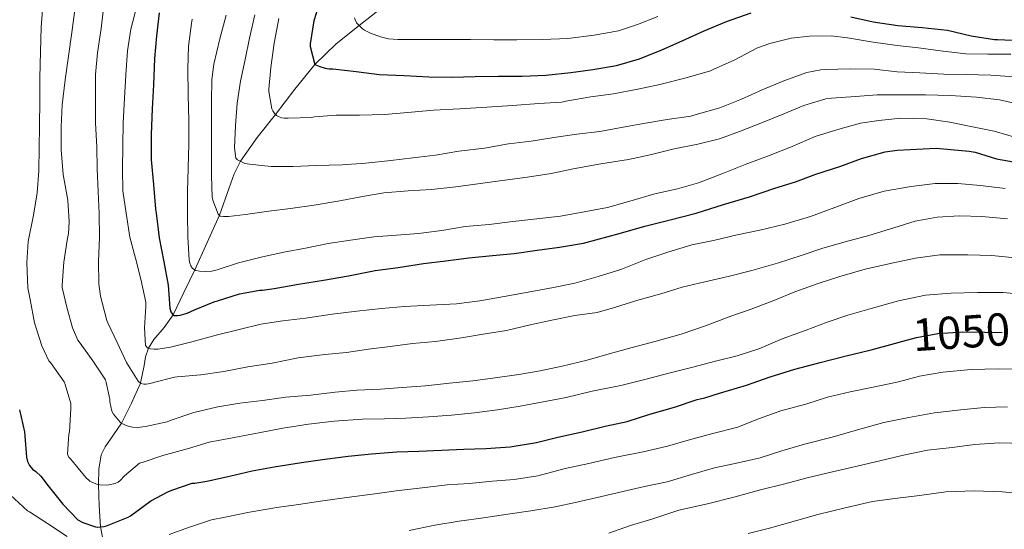
# Model space of a CAD drawing. Units: metres. Extents: x 576361 to 579809, y 4761246 to 4765911.
# Drawn here: x 576861 to 577090, y 4763326 to 4763445 of the extents above; entities that cross this region are included whole.
import ezdxf
from ezdxf.enums import TextEntityAlignment as Align

# ---------------------------------------------------------------- set-up
doc = ezdxf.new("R2010")
doc.units = ezdxf.units.M
doc.header["$MEASUREMENT"] = 0
doc.linetypes.add('DGN Style 3', pattern=[108.77482, 77.6963, -31.07852])
doc.linetypes.add('DGN Style 5', pattern=[54.38741, 23.30889, -31.07852])
for name, color, linetype, lineweight in [('Nivel 11', 7, 'Continuous', 0), ('Nivel 22', 7, 'Continuous', 0), ('Nivel 4', 7, 'Continuous', 0), ('Nivel 41', 7, 'Continuous', 0), ('Nivel 5', 7, 'Continuous', 0)]:
    doc.layers.add(name, color=color, linetype=linetype, lineweight=lineweight)
doc.styles.add('Style-Helvetica-Narrow-Oblique', font='txt')

msp = doc.modelspace()

# ---------------------------------------------------------------- linework, layer by layer
at = {"layer": 'Nivel 11', "color": 142, "linetype": 'DGN Style 3', "lineweight": 13}
msp.add_polyline3d([(576880.76, 4763322.82, 1052.51), (576879.96, 4763326.81, 1050), (576879.64, 4763331.66, 1047.23), (576879.55, 4763336.64, 1045), (576879.57, 4763340.19, 1043.89), (576880.14, 4763343.58, 1042.8), (576881.07, 4763345.44, 1042.1), (576883.03, 4763348.18, 1041.06), (576884.86, 4763350.94, 1040), (576887.23, 4763355.56, 1037.76), (576889.33, 4763360.2, 1035), (576890.15, 4763364.28, 1032.49), (576890.46, 4763366.34, 1031.22), (576891.12, 4763368.36, 1030), (576892.42, 4763370.4, 1028.7), (576894.81, 4763373.14, 1026.8), (576896.9, 4763376.09, 1025), (576899.41, 4763381.26, 1022.37), (576901.9, 4763386.57, 1020), (576904.77, 4763392.9, 1017.5), (576907.64, 4763399.25, 1015), (576909.91, 4763405.66, 1012.5), (576911.06, 4763408.84, 1011.25), (576912.54, 4763411.83, 1010), (576916.44, 4763417.35, 1007.49), (576920.68, 4763422.7, 1005), (576925.2, 4763428.53, 1002.48), (576929.88, 4763434.3, 1000), (576934.8, 4763439.08, 997.49), (576940.17, 4763443.35, 995), (576945.92, 4763447.89, 992.5)], dxfattribs=at)
at = {"layer": 'Nivel 22', "color": 30, "linetype": 'DGN Style 5', "lineweight": 30, "elevation": 1050, "flags": 128}
msp.add_lwpolyline([(577066.67, 4763369.94), (577069.88, 4763370.79), (577074.84, 4763371.75), (577080.61, 4763372.13), (577085.76, 4763372.1), (577090.85, 4763371.97), (577093.97, 4763371.72)], dxfattribs=at)
at = {"layer": 'Nivel 4', "color": 30, "linetype": 'Continuous', "lineweight": 30, "flags": 128}
for points, elevation in [([(576931.22, 4763449.66), (576929.66, 4763444.42), (576928.78, 4763439.13), (576928.79, 4763438.49), (576929.88, 4763434.3), (576931, 4763433.82), (576932.23, 4763433.46), (576933.22, 4763433.32), (576934.07, 4763433.3), (576939.51, 4763432.63), (576944.81, 4763431.99), (576950.66, 4763431.75), (576956.39, 4763431.4), (576961.7, 4763431.34), (576967.19, 4763431.5), (576972.62, 4763431.59), (576978.09, 4763431.61), (576983.64, 4763431.82), (576989.46, 4763432.44), (576994.52, 4763433.11), (577000.02, 4763434.04), (577005.38, 4763435.62), (577010.58, 4763437.67), (577015.29, 4763439.78), (577020.44, 4763442.1), (577025.66, 4763444.29), (577031.35, 4763446.31)], 1000), ([(576893.61, 4763446.33), (576893.03, 4763440.98), (576892.52, 4763435.66), (576892.31, 4763429.53), (576891.99, 4763424.01), (576891.8, 4763418.01), (576891.77, 4763412.15), (576892.33, 4763406.38), (576892.82, 4763400.66), (576892.92, 4763399.72), (576893.64, 4763393.99), (576894.76, 4763388.39), (576895.74, 4763383.03), (576896.1, 4763377.62), (576896.36, 4763376.78), (576896.73, 4763376.22), (576897.16, 4763375.91), (576897.94, 4763375.91), (576898.55, 4763376.01), (576900.15, 4763376.5), (576901.85, 4763377.27), (576906.57, 4763379.16), (576907.19, 4763379.32), (576912.31, 4763380.95), (576917.08, 4763381.8), (576917.67, 4763381.82), (576920.38, 4763382.23), (576926.02, 4763383.26), (576931.91, 4763384.17), (576937.66, 4763385.19), (576943.91, 4763386.41), (576949.22, 4763387.13), (576955.13, 4763388.01), (576960.3, 4763388.65), (576965.72, 4763389.38), (576971.19, 4763389.93), (576976.23, 4763390.38), (576981.56, 4763391.13), (576986.78, 4763391.83), (576992.38, 4763392.78), (577001.01, 4763395.05), (577006.66, 4763396.69), (577012.25, 4763398.07), (577018.58, 4763399.7), (577024.92, 4763401.77), (577031.01, 4763403.53), (577036.85, 4763405.56), (577041.72, 4763407.01), (577046.41, 4763408.77), (577051.99, 4763410.61), (577057.05, 4763412.42), (577062.58, 4763413.97), (577065.32, 4763414.37), (577074.44, 4763414.87), (577082.12, 4763414.18), (577083.48, 4763413.88), (577088.49, 4763412.4), (577092.41, 4763411.63)], 1025), ([(577054.54, 4763445.35), (577059.8, 4763444.2), (577065.48, 4763443.33), (577071.13, 4763442.87), (577077.03, 4763442.24), (577082.55, 4763440.96), (577087.99, 4763440.08), (577088.69, 4763440.07), (577093.85, 4763439.89)], 1000), ([(577020.58, 4763356.78), (577024.05, 4763357.86), (577030.28, 4763359.73), (577035.8, 4763361.72), (577041.53, 4763363.46), (577047.43, 4763364.98), (577053.21, 4763366.5), (577059.3, 4763367.97), (577064.74, 4763369.43), (577066.67, 4763369.94)], 1050), ([(576861.14, 4763353.98), (576862.31, 4763348.92), (576862.39, 4763347.99), (576862.78, 4763342.97), (576863, 4763341.99), (576863.5, 4763341.05), (576864.15, 4763340.25), (576864.97, 4763339.71), (576866.1, 4763338.6), (576867.85, 4763336.31), (576871.22, 4763332.07), (576874.74, 4763328.46), (576875.86, 4763327.85), (576878.86, 4763326.79), (576879.38, 4763326.75), (576880.81, 4763326.91), (576881.42, 4763327.07), (576886.46, 4763329.03), (576886.95, 4763329.4), (576891.69, 4763332.83), (576895.64, 4763334.95), (576896.55, 4763335.31), (576901.29, 4763336.94), (576901.93, 4763336.97), (576904.73, 4763337.46), (576909.99, 4763338.6), (576915.27, 4763339.8), (576920.42, 4763340.79), (576926.76, 4763341.77), (576932.17, 4763342.54), (576937.59, 4763343.24), (576943.01, 4763343.82), (576948.93, 4763344.25), (576954.05, 4763344.39), (576959.35, 4763344.66), (576964.52, 4763344.84), (576969.64, 4763345.02), (576975.3, 4763345.42), (576981.41, 4763346.39), (576986.42, 4763347.66), (576992.07, 4763348.86), (576997.4, 4763350.18), (577002.5, 4763351.32), (577007.8, 4763352.98), (577013.56, 4763354.66), (577018.85, 4763356.38), (577019.49, 4763356.58), (577020.58, 4763356.78)], 1050)]:
    msp.add_lwpolyline(points, dxfattribs=dict(at, elevation=elevation))
at = {"layer": 'Nivel 5', "color": 30, "linetype": 'Continuous', "lineweight": 0, "flags": 128}
for points, elevation in [([(576866.58, 4763448.01), (576866.18, 4763442.95), (576865.99, 4763437.27), (576865.86, 4763431.21), (576865.85, 4763425.91), (576865.82, 4763419.98), (576865.72, 4763414.97), (576865.64, 4763409.59), (576865.22, 4763404.44), (576864.42, 4763399.26), (576863.18, 4763393.18), (576862.81, 4763388.17), (576863.1, 4763382.35), (576863.61, 4763379.69), (576864.6, 4763374.27), (576866.3, 4763368.89), (576867.96, 4763365.43), (576868.33, 4763365.02), (576871.51, 4763360.54), (576871.8, 4763359.88), (576873.06, 4763355.47), (576873.1, 4763354.33), (576872.74, 4763348.92), (576872.62, 4763348.33), (576872.31, 4763343.69), (576872.65, 4763343.02), (576872.97, 4763342.6), (576876.54, 4763338.27), (576877.51, 4763337.43), (576877.99, 4763337.18), (576879.3, 4763336.68), (576879.86, 4763336.59), (576881.37, 4763336.52), (576881.96, 4763336.57), (576883.37, 4763336.87), (576884.1, 4763337.21), (576884.54, 4763337.56), (576885.54, 4763338.68), (576889.03, 4763341.63), (576889.66, 4763341.79), (576894.49, 4763343.4), (576900.46, 4763345.06), (576905.26, 4763346.49), (576910.74, 4763347.54), (576917.21, 4763348.78), (576922.38, 4763349.72), (576928.38, 4763350.71), (576934.33, 4763351.4), (576940.93, 4763351.85), (576946.04, 4763351.91), (576951.06, 4763352.06), (576956.31, 4763352.42), (576961.65, 4763352.76), (576967.03, 4763353.34), (576972.34, 4763354.04), (576977.64, 4763354.86), (576982.57, 4763355.78), (576988.36, 4763356.86), (576994.41, 4763358.38), (577001.09, 4763359.7), (577006.63, 4763361.06), (577012.55, 4763362.65), (577017.77, 4763363.93), (577023.05, 4763365.29), (577028.15, 4763366.6), (577033.14, 4763368.2), (577038.57, 4763370.53), (577044.18, 4763372.53), (577049.03, 4763374.39), (577053.91, 4763376.05), (577059.27, 4763377.54), (577065.65, 4763379.36), (577071.91, 4763380.69)], 1045), ([(576880.86, 4763448.62), (576880.15, 4763442.7), (576879.3, 4763436.97), (576878.86, 4763431.94), (576878.79, 4763426.42), (576878.86, 4763420.62), (576879.1, 4763415.16), (576879.18, 4763410.04), (576879.45, 4763404.76), (576879.67, 4763399.67), (576879.78, 4763394.07), (576879.53, 4763388.57), (576879.59, 4763383.3), (576879.99, 4763380.41), (576881.43, 4763374.79), (576881.67, 4763374.22), (576883.83, 4763369.67), (576886.06, 4763365.02), (576888.79, 4763360.68), (576889.4, 4763360.14), (576890.06, 4763359.99), (576890.62, 4763359.99), (576891.56, 4763360.12), (576892.3, 4763360.33), (576897.18, 4763361.61), (576897.86, 4763361.69), (576903.37, 4763362.14), (576908.71, 4763362.94), (576914.3, 4763364.01), (576919.93, 4763364.87), (576925.98, 4763366.09), (576932.18, 4763366.86), (576937.26, 4763367.32), (576942.33, 4763368.14), (576947.37, 4763368.71), (576952.6, 4763369.45), (576957.91, 4763369.93), (576964.01, 4763370.76), (576969, 4763371.58), (576974.44, 4763372.44), (576979.97, 4763373.78), (576984.97, 4763374.89), (576990.37, 4763375.91), (576995.54, 4763376.66), (576999.62, 4763377.8), (577005, 4763379.51), (577010.36, 4763380.98), (577015.35, 4763382.52), (577020.61, 4763383.77), (577026.37, 4763385.08), (577031.57, 4763386.42), (577037.54, 4763388.09), (577043.22, 4763389.94), (577048.04, 4763391.57), (577053.22, 4763393.08), (577058.76, 4763394.55), (577064.61, 4763396.36), (577069.54, 4763397.84), (577074.65, 4763398.8), (577079.89, 4763399.12), (577085.06, 4763398.96), (577091.01, 4763398.4)], 1035), ([(576874.1, 4763447.56), (576873.29, 4763441.74), (576872.58, 4763436.22), (576871.77, 4763430.76), (576871.06, 4763424.92), (576870.84, 4763419.82), (576870.87, 4763414.47), (576871.3, 4763408.71), (576872.38, 4763402.79), (576872.7, 4763397.69), (576872.52, 4763395.03), (576872.2, 4763393.43), (576871.43, 4763388.33), (576871.05, 4763383.02), (576871.1, 4763382.44), (576872.12, 4763377.9), (576873.5, 4763373.08), (576874.73, 4763370.23), (576875.22, 4763369.51), (576878.22, 4763365.39), (576881.13, 4763360.99), (576881.34, 4763360.39), (576882.15, 4763356.46), (576882.17, 4763355.9), (576882.6, 4763353.71), (576883, 4763353.03), (576884.54, 4763351.16), (576884.95, 4763350.87), (576886.18, 4763350.28), (576886.66, 4763350.12), (576887.42, 4763349.98), (576888.63, 4763349.93), (576890.44, 4763350.11), (576895.5, 4763351.24), (576896.44, 4763351.62), (576901.67, 4763353.4), (576907.26, 4763354.73), (576912.44, 4763355.54), (576917.7, 4763356.18), (576923.13, 4763356.95), (576928.87, 4763357.45), (576934.62, 4763358.1), (576939.61, 4763358.55), (576945.1, 4763358.82), (576950.2, 4763359.22), (576955.57, 4763359.62), (576961.16, 4763360.2), (576966.63, 4763360.73), (576971.83, 4763361.45), (576977.3, 4763362.26), (576982.29, 4763363.05), (576987.4, 4763364.17), (576993.24, 4763365.54), (576998.36, 4763367.06), (577003.67, 4763368.47), (577009.27, 4763369.94), (577015.06, 4763371.61), (577020.77, 4763373.56), (577026.65, 4763375.75), (577031.4, 4763377.38), (577036.66, 4763379.41), (577041.54, 4763381.45), (577046.98, 4763383.4), (577052.01, 4763385.03), (577057.93, 4763386.72), (577064.09, 4763388.08), (577069.65, 4763389.25), (577075.29, 4763390.05), (577076.65, 4763390.05), (577081.83, 4763390.04), (577087.36, 4763389.89), (577093.6, 4763389.3)], 1040), ([(576888.41, 4763447.83), (576887.05, 4763442.52), (576886.28, 4763437.45), (576885.9, 4763431.88), (576885.59, 4763426.49), (576885.26, 4763420.74), (576885.16, 4763415.35), (576885.08, 4763410.06), (576885.21, 4763404.89), (576885.94, 4763399.72), (576886.81, 4763394.18), (576888.15, 4763389.29), (576889.37, 4763384.38), (576890.52, 4763379.05), (576890.57, 4763378.07), (576890.23, 4763373.06), (576890.47, 4763368.94), (576890.92, 4763368.42), (576891.66, 4763368.18), (576892.5, 4763368.09), (576893.3, 4763368.1), (576896.3, 4763368.55), (576901.22, 4763369.8), (576906.87, 4763371.4), (576912.28, 4763372.68), (576917.32, 4763373.9), (576922.42, 4763374.73), (576927.67, 4763375.32), (576933.93, 4763376.22), (576939.62, 4763376.98), (576945.38, 4763377.54), (576950.76, 4763378.02), (576956.58, 4763378.31), (576962.81, 4763378.66), (576968.23, 4763379.37), (576973.91, 4763380.38), (576979.51, 4763381.38), (576985.38, 4763382.46), (576990.36, 4763383.48), (576995.78, 4763385.03), (577001.05, 4763386.66), (577006.9, 4763388.93), (577012.02, 4763390.69), (577017.54, 4763392.34), (577022.58, 4763393.38), (577028.09, 4763394.71), (577033.37, 4763395.75), (577039.21, 4763397.16), (577045.16, 4763398.93), (577050.84, 4763401.03), (577056.47, 4763403.14), (577062.33, 4763404.87), (577068.6, 4763405.92), (577074.2, 4763406.6), (577079.49, 4763406.6), (577084.76, 4763406.2), (577090.47, 4763405.44)], 1030), ([(576909.24, 4763445.75), (576907.77, 4763440.3), (576906.33, 4763434.36), (576905.93, 4763430.81), (576905.82, 4763425.69), (576905.82, 4763420.06), (576905.8, 4763413.86), (576905.85, 4763408.49), (576905.98, 4763403.46), (576906.14, 4763402.78), (576907.37, 4763399.5), (576907.86, 4763399.05), (576908.63, 4763398.94), (576909.78, 4763398.94), (576913.69, 4763399.42), (576919.19, 4763400.17), (576924.22, 4763400.78), (576929.7, 4763401.61), (576935.67, 4763402.62), (576940.92, 4763403.62), (576945.93, 4763404.44), (576951.59, 4763404.9), (576956.98, 4763405.24), (576962.7, 4763405.88), (576967.82, 4763406.54), (576974.06, 4763407.37), (576979.34, 4763408.1), (576984.86, 4763408.94), (576989.93, 4763410.02), (576996.42, 4763411.21), (577002.87, 4763412.23), (577007.88, 4763413.33), (577013.46, 4763414.69), (577018.97, 4763415.81), (577023.98, 4763417.03), (577028.68, 4763418.73), (577034.04, 4763420.84), (577038.97, 4763422.85), (577043.62, 4763424.74), (577048.73, 4763426.28), (577050.05, 4763426.47), (577055.65, 4763426.88), (577060.73, 4763427.22), (577066.9, 4763427.22), (577071.93, 4763427.22), (577077.65, 4763427.12), (577083.81, 4763426.72), (577089.19, 4763426.05), (577094.97, 4763424.77)], 1015), ([(576915.88, 4763445.86), (576914.65, 4763440.38), (576913.66, 4763435.42), (576912.55, 4763430.39), (576911.82, 4763425.32), (576911.43, 4763420.15), (576911.16, 4763414.9), (576911.45, 4763412.5), (576911.9, 4763412.17), (576913.59, 4763411.29), (576914.63, 4763411.1), (576919.66, 4763410.62), (576924.84, 4763410.6), (576930.14, 4763410.81), (576936.2, 4763410.97), (576941.69, 4763411.38), (576947.54, 4763411.99), (576952.63, 4763412.57), (576957.9, 4763413.19), (576963.35, 4763414.12), (576969.34, 4763414.87), (576974.89, 4763415.86), (576980.2, 4763416.47), (576985.45, 4763417.35), (576990.78, 4763418.1), (576996.15, 4763418.74), (577001.59, 4763419.73), (577006.79, 4763420.63), (577011.85, 4763421.54), (577017.35, 4763422.29), (577018.6, 4763422.65), (577024.06, 4763424.2), (577029.14, 4763426.2), (577033.91, 4763428.42), (577038.98, 4763430.5), (577044.31, 4763432.4), (577047.59, 4763433.04), (577048.7, 4763433.11), (577054.41, 4763433.3), (577060.01, 4763433.2), (577065.32, 4763432.61), (577070.63, 4763432.34), (577076.2, 4763432.07), (577081.43, 4763432), (577087.16, 4763431.84), (577092.55, 4763431.44)], 1010), ([(576901.3, 4763444.84), (576901.14, 4763443.83), (576900.5, 4763438.52), (576900.31, 4763433.35), (576900.36, 4763427.27), (576900.54, 4763421.21), (576900.57, 4763415.88), (576900.42, 4763410.23), (576900.23, 4763404.81), (576900.23, 4763399.34), (576900.31, 4763394.22), (576900.62, 4763388.89), (576900.78, 4763388.14), (576901, 4763387.51), (576901.4, 4763386.84), (576902.14, 4763386.44), (576903.06, 4763386.25), (576904.42, 4763386.15), (576905.88, 4763386.26), (576907.1, 4763386.54), (576912.09, 4763388.18), (576917.7, 4763389.56), (576922.66, 4763390.65), (576927.69, 4763391.59), (576932.95, 4763392.66), (576938.17, 4763393.46), (576943.56, 4763394.22), (576948.87, 4763394.63), (576954.01, 4763394.98), (576959.37, 4763395.72), (576964.84, 4763396.6), (576970.41, 4763397.13), (576975.91, 4763397.77), (576981.51, 4763398.39), (576987.02, 4763399.06), (576992.54, 4763400.07), (576997.94, 4763401.02), (577003.13, 4763402.52), (577008.98, 4763404.2), (577014.23, 4763405.41), (577019.09, 4763406.79), (577024.97, 4763409.01), (577029.96, 4763411.03), (577035.45, 4763413.08), (577040.93, 4763415.2), (577046.28, 4763417.52), (577051.54, 4763419.22), (577056.85, 4763420.69), (577061.09, 4763421.3), (577066.21, 4763421.81), (577072.23, 4763421.64), (577077.62, 4763420.88), (577082.53, 4763419.86), (577087.91, 4763418.8), (577092.97, 4763417.3)], 1020), ([(576921.48, 4763445.02), (576920.38, 4763439.29), (576919.59, 4763433.59), (576919.13, 4763428.57), (576919.14, 4763428.04), (576919.85, 4763424.02), (576920.09, 4763423.5), (576920.57, 4763422.81), (576920.97, 4763422.44), (576921.43, 4763422.17), (576922.14, 4763421.9), (576922.7, 4763421.8), (576923.69, 4763421.78), (576928.98, 4763422.01), (576929.75, 4763422.14), (576934.84, 4763422.5), (576940.26, 4763422.52), (576946.1, 4763422.68), (576951.5, 4763423.16), (576957.5, 4763423.69), (576963.61, 4763424.02), (576969.86, 4763424.34), (576975.86, 4763424.73), (576981.96, 4763425.26), (576987.34, 4763425.51), (576988.28, 4763425.78), (576994.06, 4763426.76), (576999.35, 4763427.45), (577005.05, 4763428.58), (577010.1, 4763429.62), (577016.28, 4763431.19), (577021.9, 4763432.82), (577022.71, 4763433.21), (577027.42, 4763435.33), (577032.89, 4763438.16), (577035.69, 4763439.16), (577040.65, 4763440.4), (577044.92, 4763440.92), (577050.01, 4763440.93), (577053.83, 4763440.47), (577059.74, 4763439.52), (577065.33, 4763438.71), (577070.33, 4763438.15), (577075.46, 4763437.49), (577081.35, 4763436.8), (577086.47, 4763436.68), (577091.81, 4763436.68)], 1005), ([(576939.08, 4763445.14), (576939.24, 4763444.65), (576939.59, 4763444.01), (576939.91, 4763443.59), (576940.95, 4763442.6), (576941.43, 4763442.26), (576942.79, 4763441.56), (576945.13, 4763440.71), (576947, 4763440.3), (576949.14, 4763440.14), (576954.68, 4763440.14), (576960.33, 4763440.14), (576966.07, 4763440.14), (576971.5, 4763440.06), (576976.82, 4763440.06), (576982.82, 4763440.13), (576988.7, 4763440.33), (576994.82, 4763441.08), (577000.55, 4763442.15), (577004.94, 4763443.61), (577009.7, 4763445.45)], 995), ([(577071.91, 4763380.69), (577077.89, 4763381.17), (577084.08, 4763381.3), (577089.99, 4763381.28), (577095.01, 4763380.8)], 1045), ([(577065.68, 4763360.53), (577070.56, 4763361.81), (577075.99, 4763362.76), (577082.56, 4763363.41), (577088.93, 4763363.54), (577094.2, 4763363.44)], 1055), ([(576895.98, 4763325.02), (576900.73, 4763326.73), (576905.78, 4763328.42), (576909, 4763329.06), (576914.69, 4763330.25), (576921.03, 4763331.3), (576926.04, 4763332.04), (576931.73, 4763332.89), (576937.29, 4763333.61), (576943.81, 4763334.5), (576948.81, 4763335.21), (576954.87, 4763335.86), (576960.63, 4763336.55), (576965.75, 4763336.92), (576971.21, 4763337.46), (576976.2, 4763337.8), (576981.75, 4763338.68), (576988.1, 4763340.34), (576993.61, 4763341.53), (576999.57, 4763342.9), (577006.25, 4763344.28), (577011.89, 4763345.59), (577016.71, 4763346.98), (577022.17, 4763348.41), (577028.26, 4763350.01), (577033.11, 4763351.89), (577038.5, 4763353.88), (577039.12, 4763354.01), (577044.07, 4763355.3), (577049.17, 4763356.95), (577054.44, 4763358.23), (577060.16, 4763359.37), (577065.68, 4763360.53)], 1055), ([(577033.44, 4763342.82), (577038.53, 4763344.49), (577043.78, 4763346.01), (577050.24, 4763347.62), (577056.16, 4763349.4), (577062.26, 4763351.03), (577068.08, 4763352.2), (577074.07, 4763353.35), (577080.13, 4763353.99), (577085.6, 4763354.58), (577091.01, 4763354.72)], 1060), ([(576998.26, 4763325.34), (577003.33, 4763327.11), (577008.47, 4763328.71), (577014.56, 4763330.71), (577021.22, 4763332.17), (577027.38, 4763333.7), (577033.54, 4763335.41), (577039.25, 4763336.77), (577044.39, 4763338.18), (577050.29, 4763339.62), (577056.39, 4763340.98), (577061.32, 4763342.13), (577066.84, 4763343.49), (577072.4, 4763344.61), (577078.13, 4763345.22), (577083.32, 4763345.97), (577089.19, 4763346.37), (577094.72, 4763346.2)], 1065), ([(576951.83, 4763325.96), (576957.81, 4763327.21), (576963.45, 4763328.14), (576969.13, 4763328.9), (576974.73, 4763329.77), (576980.15, 4763330.54), (576985.77, 4763331.5), (576990.82, 4763332.55), (576996.57, 4763333.9), (577001.49, 4763335.05), (577006.53, 4763336.2), (577011.81, 4763337.3), (577017.51, 4763338.98), (577022.84, 4763340.49), (577028.39, 4763341.72), (577033.44, 4763342.82)], 1060), ([(576858.98, 4763334.28), (576862.97, 4763330.55), (576863.46, 4763330.27), (576867.69, 4763327.55), (576872.22, 4763324.59)], 1055), ([(577030.66, 4763325.26), (577035.65, 4763326.54), (577041.68, 4763328.2), (577046.92, 4763329.65), (577053.22, 4763331.25), (577059.64, 4763332.68), (577064.77, 4763333.4), (577070.52, 4763334.13), (577076.69, 4763334.97), (577083.28, 4763335.16), (577089.86, 4763334.95), (577095.32, 4763334.4), (577101.52, 4763333.68), (577108.1, 4763332.61), (577113.49, 4763331.57), (577119.75, 4763330.72), (577122.82, 4763330.69), (577128.07, 4763330.69), (577133.67, 4763330.48), (577139.25, 4763329.84), (577144.23, 4763328.95), (577149.43, 4763327.84), (577153.54, 4763326.42), (577158.12, 4763324.13)], 1070)]:
    msp.add_lwpolyline(points, dxfattribs=dict(at, elevation=elevation))

# ---------------------------------------------------------------- texts
at = {"layer": 'Nivel 41', "color": 7, "linetype": 'Continuous', "lineweight": 0, "style": 'Style-Helvetica-Narrow-Oblique'}
msp.add_text('1050', height=7.5, rotation=3.8035, dxfattribs=at).set_placement((577080.28, 4763372.11, 1050), align=Align.MIDDLE_CENTER)

doc.saveas('drawing.dxf')
